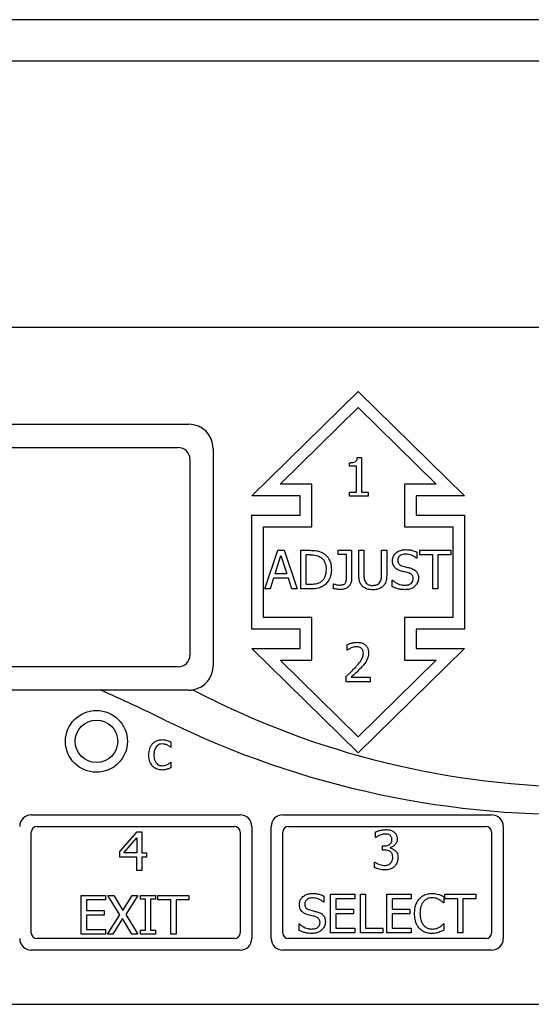
# Model space of a CAD drawing. Units: inches. Extents: x 0 to 117, y 0 to 93.
# Drawn here: x 60 to 62, y 53 to 55 of the extents above; entities that cross this region are included whole.
import ezdxf

# ---------------------------------------------------------------- set-up
doc = ezdxf.new("R2010")
doc.units = ezdxf.units.IN
doc.header["$MEASUREMENT"] = 0

msp = doc.modelspace()

# ---------------------------------------------------------------- linework, layer by layer
at = {"color": 7, "linetype": 'Continuous', "lineweight": 25}
for p, q in [((64.8614, 55.086), (52.9909, 55.086)), ((64.8179, 54.979), (53.0344, 54.979)), ((63.7974, 54.29), (57.7974, 54.29)), ((61.0224, 53.855), (61.2974, 54.125)), ((61.2974, 54.125), (61.5724, 53.855)), ((61.0957, 53.885), (61.2974, 54.083)), ((61.2974, 54.083), (61.4991, 53.885)), ((59.3599, 54.04), (60.8599, 54.04)), ((59.3874, 53.98), (60.8324, 53.98)), ((60.9224, 53.9775), (60.9224, 53.415)), ((60.8624, 53.95), (60.8624, 53.4425)), ((61.2953, 53.9543), (61.3056, 53.9543)), ((61.3056, 53.9543), (61.3056, 53.8642)), ((61.2746, 53.9312), (61.2746, 53.9404)), ((61.2927, 53.9312), (61.2746, 53.9312)), ((61.2927, 53.8642), (61.2927, 53.9312)), ((61.1774, 53.885), (61.0957, 53.885)), ((61.1774, 53.7751), (61.1774, 53.885)), ((61.4991, 53.885), (61.4174, 53.885)), ((61.4174, 53.885), (61.4174, 53.7751)), ((61.1474, 53.855), (61.0224, 53.855)), ((61.1474, 53.805), (61.1474, 53.855)), ((61.2746, 53.8642), (61.2927, 53.8642)), ((61.2746, 53.854), (61.2746, 53.8642)), ((61.3234, 53.854), (61.2746, 53.854)), ((61.3056, 53.8642), (61.3234, 53.8642)), ((61.3234, 53.8642), (61.3234, 53.854)), ((61.4474, 53.855), (61.4474, 53.805)), ((61.5724, 53.855), (61.4474, 53.855)), ((61.0224, 53.805), (61.1474, 53.805)), ((61.0224, 53.51), (61.0224, 53.805)), ((61.4474, 53.805), (61.5724, 53.805)), ((61.5724, 53.805), (61.5724, 53.51)), ((61.0524, 53.54), (61.0524, 53.7751)), ((61.0524, 53.7751), (61.1774, 53.7751)), ((61.4174, 53.7751), (61.5424, 53.7751)), ((61.5424, 53.7751), (61.5424, 53.54)), ((61.0562, 53.614), (61.0899, 53.714)), ((61.0824, 53.6533), (61.0978, 53.7004)), ((61.0899, 53.714), (61.1063, 53.714)), ((61.0978, 53.7004), (61.1132, 53.6533)), ((61.1063, 53.714), (61.14, 53.614)), ((61.1495, 53.614), (61.1495, 53.714)), ((61.1495, 53.714), (61.1722, 53.714)), ((61.1628, 53.6255), (61.1628, 53.7025)), ((61.1729, 53.7025), (61.1628, 53.7025)), ((61.246, 53.714), (61.2804, 53.714)), ((61.246, 53.7034), (61.246, 53.714)), ((61.2671, 53.7034), (61.246, 53.7034)), ((61.2671, 53.6451), (61.2671, 53.7034)), ((61.2804, 53.714), (61.2804, 53.64)), ((61.2988, 53.714), (61.3121, 53.714)), ((61.2988, 53.6516), (61.2988, 53.714)), ((61.3121, 53.714), (61.3121, 53.6516)), ((61.3579, 53.714), (61.3712, 53.714)), ((61.3579, 53.6513), (61.3579, 53.714)), ((61.3712, 53.714), (61.3712, 53.6516)), ((61.4494, 53.7093), (61.4494, 53.6934)), ((61.4566, 53.714), (61.537, 53.714)), ((61.4566, 53.7022), (61.4566, 53.714)), ((61.4902, 53.7022), (61.4566, 53.7022)), ((61.4902, 53.614), (61.4902, 53.7022)), ((61.5034, 53.7022), (61.5034, 53.614)), ((61.537, 53.7022), (61.5034, 53.7022)), ((61.537, 53.714), (61.537, 53.7022)), ((61.4494, 53.6934), (61.4484, 53.6934)), ((61.1132, 53.6533), (61.0824, 53.6533)), ((61.0787, 53.642), (61.0696, 53.614)), ((61.1169, 53.642), (61.0787, 53.642)), ((61.126, 53.614), (61.1169, 53.642)), ((61.1729, 53.6255), (61.1628, 53.6255)), ((61.2332, 53.6146), (61.2332, 53.6274)), ((61.2332, 53.6274), (61.2339, 53.6274)), ((61.3853, 53.6367), (61.3863, 53.6367)), ((61.3853, 53.62), (61.3853, 53.6367)), ((61.0696, 53.614), (61.0562, 53.614)), ((61.14, 53.614), (61.126, 53.614)), ((61.1725, 53.614), (61.1495, 53.614)), ((61.5034, 53.614), (61.4902, 53.614)), ((61.1774, 53.54), (61.0524, 53.54)), ((61.1774, 53.4301), (61.1774, 53.54)), ((61.4174, 53.54), (61.4174, 53.4301)), ((61.5424, 53.54), (61.4174, 53.54)), ((61.1474, 53.51), (61.0224, 53.51)), ((61.1474, 53.46), (61.1474, 53.51)), ((61.4474, 53.51), (61.4474, 53.46)), ((61.5724, 53.51), (61.4474, 53.51)), ((61.2688, 53.4558), (61.2688, 53.4701)), ((61.2974, 53.19), (61.0224, 53.46)), ((61.0224, 53.46), (61.1474, 53.46)), ((61.2696, 53.4558), (61.2688, 53.4558)), ((61.5724, 53.46), (61.2974, 53.19)), ((61.4474, 53.46), (61.5724, 53.46)), ((61.2974, 53.232), (61.0957, 53.4301)), ((61.0957, 53.4301), (61.1774, 53.4301)), ((61.4991, 53.4301), (61.2974, 53.232)), ((61.4174, 53.4301), (61.4991, 53.4301)), ((60.8324, 53.4125), (59.3874, 53.4125)), ((61.2667, 53.374), (61.2667, 53.3882)), ((61.3284, 53.374), (61.2667, 53.374)), ((61.2793, 53.3856), (61.3284, 53.3856)), ((61.3284, 53.3856), (61.3284, 53.374)), ((60.6321, 53.3525), (59.3599, 53.3525)), ((60.8599, 53.3525), (60.6321, 53.3525)), ((60.8134, 53.2186), (60.8134, 53.2044)), ((60.8134, 53.2044), (60.8127, 53.2044)), ((60.8127, 53.166), (60.8134, 53.166)), ((60.8134, 53.166), (60.8134, 53.1518)), ((60.4524, 53.03), (60.9924, 53.03)), ((61.1024, 53.03), (61.6424, 53.03)), ((60.4524, 52.725), (60.4524, 52.985)), ((60.4674, 53), (60.9774, 53)), ((60.6809, 52.9348), (60.7257, 52.9864)), ((60.7257, 52.9864), (60.738, 52.9864)), ((60.738, 52.9864), (60.738, 52.9315)), ((60.9924, 52.985), (60.9924, 52.725)), ((61.0224, 53), (61.0224, 52.71)), ((61.0724, 52.71), (61.0724, 53)), ((61.1024, 52.725), (61.1024, 52.985)), ((61.1174, 53), (61.6274, 53)), ((61.3423, 52.9714), (61.3423, 52.9856)), ((61.6424, 52.985), (61.6424, 52.725)), ((61.6724, 53), (61.6724, 52.71)), ((60.6915, 52.9315), (60.7251, 52.9706)), ((60.7251, 52.9706), (60.7251, 52.9315)), ((61.3431, 52.9714), (61.3423, 52.9714)), ((60.6809, 52.9207), (60.6809, 52.9348)), ((60.7251, 52.9315), (60.6915, 52.9315)), ((60.738, 52.9315), (60.7499, 52.9315)), ((60.7499, 52.9315), (60.7499, 52.9207)), ((61.3599, 52.9384), (61.3599, 52.9495)), ((61.3599, 52.9495), (61.3644, 52.9495)), ((61.3656, 52.9384), (61.3599, 52.9384)), ((61.3799, 52.9453), (61.3799, 52.9443)), ((60.7251, 52.9207), (60.6809, 52.9207)), ((60.7251, 52.8864), (60.7251, 52.9207)), ((60.7499, 52.9207), (60.738, 52.9207)), ((60.738, 52.9207), (60.738, 52.8864)), ((61.3395, 52.9079), (61.3405, 52.9079)), ((61.3395, 52.8937), (61.3395, 52.9079)), ((60.738, 52.8864), (60.7251, 52.8864)), ((60.5816, 52.8217), (60.6441, 52.8217)), ((60.5816, 52.7217), (60.5816, 52.8217)), ((60.5949, 52.8099), (60.5949, 52.7825)), ((60.6441, 52.8099), (60.5949, 52.8099)), ((60.6441, 52.8217), (60.6441, 52.8099)), ((60.681, 52.7718), (60.6501, 52.8217)), ((60.6501, 52.8217), (60.6654, 52.8217)), ((60.6654, 52.8217), (60.6892, 52.7826)), ((60.6892, 52.7826), (60.7135, 52.8217)), ((60.7278, 52.8217), (60.6966, 52.7725)), ((60.7135, 52.8217), (60.7278, 52.8217)), ((60.7347, 52.8217), (60.7734, 52.8217)), ((60.7347, 52.8115), (60.7347, 52.8217)), ((60.7474, 52.8115), (60.7347, 52.8115)), ((60.7474, 52.7319), (60.7474, 52.8115)), ((60.7734, 52.8115), (60.7607, 52.8115)), ((60.7607, 52.8115), (60.7607, 52.7319)), ((60.7734, 52.8217), (60.7734, 52.8115)), ((60.7796, 52.8217), (60.86, 52.8217)), ((60.7796, 52.8099), (60.7796, 52.8217)), ((60.8132, 52.8099), (60.7796, 52.8099)), ((60.8132, 52.7217), (60.8132, 52.8099)), ((60.8265, 52.8099), (60.8265, 52.7217)), ((60.86, 52.8099), (60.8265, 52.8099)), ((60.86, 52.8217), (60.86, 52.8099)), ((61.2087, 52.8044), (61.2077, 52.8044)), ((61.2087, 52.8203), (61.2087, 52.8044)), ((61.2261, 52.725), (61.2261, 52.825)), ((61.2261, 52.825), (61.2887, 52.825)), ((61.2394, 52.8132), (61.2394, 52.7858)), ((61.2887, 52.8132), (61.2394, 52.8132)), ((61.2887, 52.825), (61.2887, 52.8132)), ((61.3033, 52.825), (61.3166, 52.825)), ((61.3033, 52.725), (61.3033, 52.825)), ((61.3166, 52.825), (61.3166, 52.7368)), ((61.3717, 52.725), (61.3717, 52.825)), ((61.3717, 52.825), (61.4342, 52.825)), ((61.385, 52.8132), (61.385, 52.7858)), ((61.4342, 52.8132), (61.385, 52.8132)), ((61.4342, 52.825), (61.4342, 52.8132)), ((61.519, 52.8184), (61.519, 52.8023)), ((61.5212, 52.8132), (61.5212, 52.825)), ((61.5212, 52.825), (61.6016, 52.825)), ((61.5547, 52.8132), (61.5212, 52.8132)), ((61.5547, 52.725), (61.5547, 52.8132)), ((61.6016, 52.8132), (61.568, 52.8132)), ((61.568, 52.8132), (61.568, 52.725)), ((61.6016, 52.825), (61.6016, 52.8132)), ((60.5949, 52.7825), (60.6408, 52.7825)), ((60.6408, 52.7825), (60.6408, 52.7707)), ((61.2394, 52.7858), (61.2854, 52.7858)), ((61.2854, 52.7858), (61.2854, 52.774)), ((61.385, 52.7858), (61.4309, 52.7858)), ((61.4309, 52.7858), (61.4309, 52.774)), ((61.519, 52.8023), (61.518, 52.8023)), ((60.5949, 52.7707), (60.5949, 52.7336)), ((60.6408, 52.7707), (60.5949, 52.7707)), ((60.6492, 52.7217), (60.681, 52.7718)), ((60.6883, 52.7616), (60.6635, 52.7217)), ((60.7126, 52.7217), (60.6883, 52.7616)), ((60.6966, 52.7725), (60.7278, 52.7217)), ((61.2394, 52.774), (61.2394, 52.7368)), ((61.2854, 52.774), (61.2394, 52.774)), ((61.4309, 52.774), (61.385, 52.774)), ((61.385, 52.774), (61.385, 52.7368)), ((60.5949, 52.7336), (60.6441, 52.7336)), ((60.6441, 52.7336), (60.6441, 52.7217)), ((60.7347, 52.7319), (60.7474, 52.7319)), ((60.7347, 52.7217), (60.7347, 52.7319)), ((60.7607, 52.7319), (60.7734, 52.7319)), ((60.7734, 52.7319), (60.7734, 52.7217)), ((61.1446, 52.731), (61.1446, 52.7477)), ((61.1446, 52.7477), (61.1456, 52.7477)), ((61.2394, 52.7368), (61.2887, 52.7368)), ((61.2887, 52.7368), (61.2887, 52.725)), ((61.3166, 52.7368), (61.3612, 52.7368)), ((61.3612, 52.7368), (61.3612, 52.725)), ((61.385, 52.7368), (61.4342, 52.7368)), ((61.4342, 52.7368), (61.4342, 52.725)), ((61.518, 52.7477), (61.519, 52.7477)), ((61.519, 52.7477), (61.519, 52.7318)), ((60.9774, 52.71), (60.4674, 52.71)), ((60.6441, 52.7217), (60.5816, 52.7217)), ((60.6635, 52.7217), (60.6492, 52.7217)), ((60.7278, 52.7217), (60.7126, 52.7217)), ((60.7734, 52.7217), (60.7347, 52.7217)), ((60.8265, 52.7217), (60.8132, 52.7217)), ((61.6274, 52.71), (61.1174, 52.71)), ((61.2887, 52.725), (61.2261, 52.725)), ((61.3612, 52.725), (61.3033, 52.725)), ((61.4342, 52.725), (61.3717, 52.725)), ((61.568, 52.725), (61.5547, 52.725)), ((60.9924, 52.68), (60.4524, 52.68)), ((61.6424, 52.68), (61.1024, 52.68)), ((57.7974, 52.54), (63.7974, 52.54))]:
    msp.add_line(p, q, dxfattribs=at)
for radius in [0.08, 0.055]:
    msp.add_circle((60.6208, 53.22), radius, dxfattribs=at)
for centre, radius, start, end in [((60.8599, 53.9775), 0.0625, 0, 90), ((60.8324, 53.95), 0.03, 0, 90), ((60.8324, 53.4425), 0.03, 270, 0), ((60.8599, 53.415), 0.0625, 279.6448, 0), ((58.7237, 49.059), 4.6985, 63.8101, 66.0364), ((61.8469, 55.4089), 2.3779, 243.8101, 300.1403), ((60.8599, 53.415), 0.0625, 270, 279.6448), ((61.8869, 55.285), 2.1827, 242.2437, 297.8132), ((60.4524, 53), 0.03, 90, 180), ((60.9924, 53), 0.03, 0, 90), ((61.1024, 53), 0.03, 90, 180), ((61.6424, 53), 0.03, 0, 90), ((60.4674, 52.985), 0.015, 90, 180), ((60.9774, 52.985), 0.015, 0, 90), ((61.1174, 52.985), 0.015, 90, 180), ((61.6274, 52.985), 0.015, 0, 90), ((60.4524, 52.71), 0.03, 180, 270), ((60.4674, 52.725), 0.015, 180, 270), ((60.9774, 52.725), 0.015, 270, 0), ((60.9924, 52.71), 0.03, 270, 0), ((61.1024, 52.71), 0.03, 180, 270), ((61.1174, 52.725), 0.015, 180, 270), ((61.6274, 52.725), 0.015, 270, 0), ((61.6424, 52.71), 0.03, 270, 0)]:
    msp.add_arc(centre, radius, start, end, dxfattribs=at)
for points, knots in [([(61.2746, 53.9404), (61.278, 53.9405), (61.2828, 53.9406), (61.2886, 53.9425), (61.2918, 53.9446), (61.2941, 53.948), (61.295, 53.9514), (61.2952, 53.9537), (61.2953, 53.9543)], [0, 0, 0, 0, 0.355676, 0.509871, 0.631813, 0.75411, 0.936244, 1, 1, 1, 1]), ([(61.1722, 53.714), (61.1782, 53.7139), (61.1874, 53.7137), (61.1995, 53.7107), (61.2052, 53.7076), (61.2081, 53.7061)], [0, 0, 0, 0, 0.482857, 0.736484, 1, 1, 1, 1]), ([(61.1729, 53.7025), (61.1759, 53.7024), (61.1814, 53.7023), (61.1905, 53.7008), (61.1961, 53.6981), (61.1993, 53.6965)], [0, 0, 0, 0, 0.328591, 0.607223, 1, 1, 1, 1]), ([(61.1993, 53.6965), (61.202, 53.6945), (61.2073, 53.6905), (61.2127, 53.6803), (61.2144, 53.6711), (61.2144, 53.6652), (61.2145, 53.6641)], [0, 0, 0, 0, 0.263575, 0.527053, 0.909962, 1, 1, 1, 1]), ([(61.2081, 53.7061), (61.2119, 53.7029), (61.2196, 53.6966), (61.2271, 53.6817), (61.2279, 53.6703), (61.2283, 53.6639)], [0, 0, 0, 0, 0.303193, 0.606131, 1, 1, 1, 1]), ([(61.386, 53.6872), (61.3863, 53.6901), (61.3868, 53.6961), (61.3916, 53.7044), (61.3993, 53.711), (61.4091, 53.7152), (61.4161, 53.7156), (61.4196, 53.7158)], [0, 0, 0, 0, 0.179557, 0.359789, 0.573067, 0.786648, 1, 1, 1, 1]), ([(61.4205, 53.7043), (61.4169, 53.704), (61.4113, 53.7036), (61.4051, 53.6999), (61.4016, 53.696), (61.4, 53.692), (61.3999, 53.6895), (61.3999, 53.6886)], [0, 0, 0, 0, 0.3714372, 0.5713262, 0.7364656, 0.9024391, 1, 1, 1, 1]), ([(61.4196, 53.7158), (61.4225, 53.7157), (61.4281, 53.7155), (61.4382, 53.7139), (61.4451, 53.711), (61.4494, 53.7093)], [0, 0, 0, 0, 0.2751597, 0.5504639, 1, 1, 1, 1]), ([(61.4484, 53.6934), (61.4463, 53.6951), (61.4421, 53.6983), (61.4329, 53.7029), (61.4254, 53.7037), (61.4205, 53.7043)], [0, 0, 0, 0, 0.262615, 0.524395, 1, 1, 1, 1]), ([(61.3925, 53.6691), (61.3913, 53.6706), (61.3884, 53.6743), (61.3863, 53.6807), (61.3861, 53.6853), (61.386, 53.6872)], [0, 0, 0, 0, 0.295149, 0.713327, 1, 1, 1, 1]), ([(61.3999, 53.6886), (61.4, 53.6864), (61.4003, 53.6829), (61.4029, 53.6785), (61.407, 53.675), (61.4106, 53.6738), (61.4129, 53.673)], [0, 0, 0, 0, 0.282812, 0.478666, 0.673809, 1, 1, 1, 1]), ([(61.4129, 53.673), (61.415, 53.6725), (61.419, 53.6714), (61.4259, 53.6698), (61.4307, 53.6685), (61.4334, 53.6677)], [0, 0, 0, 0, 0.297142, 0.594259, 1, 1, 1, 1]), ([(61.2145, 53.6641), (61.2141, 53.6578), (61.2135, 53.6487), (61.2076, 53.6379), (61.2029, 53.6341), (61.2005, 53.6321)], [0, 0, 0, 0, 0.510463, 0.744076, 1, 1, 1, 1]), ([(61.2283, 53.6639), (61.2277, 53.657), (61.2265, 53.6448), (61.2182, 53.6303), (61.211, 53.6245), (61.2079, 53.622)], [0, 0, 0, 0, 0.426362, 0.755583, 1, 1, 1, 1]), ([(61.2643, 53.6296), (61.265, 53.631), (61.2665, 53.6337), (61.267, 53.6391), (61.2671, 53.6428), (61.2671, 53.6451)], [0, 0, 0, 0, 0.29248, 0.572598, 1, 1, 1, 1]), ([(61.3084, 53.6211), (61.3063, 53.6237), (61.3016, 53.6293), (61.2992, 53.6403), (61.2989, 53.648), (61.2988, 53.6516)], [0, 0, 0, 0, 0.296657, 0.665788, 1, 1, 1, 1]), ([(61.3121, 53.6516), (61.3122, 53.6482), (61.3123, 53.6431), (61.3137, 53.6362), (61.3155, 53.633), (61.3164, 53.6314)], [0, 0, 0, 0, 0.483291, 0.735687, 1, 1, 1, 1]), ([(61.3536, 53.6314), (61.3545, 53.6331), (61.3564, 53.6365), (61.3577, 53.6433), (61.3578, 53.6483), (61.3579, 53.6513)], [0, 0, 0, 0, 0.275615, 0.564801, 1, 1, 1, 1]), ([(61.3712, 53.6516), (61.371, 53.6474), (61.3708, 53.6391), (61.3678, 53.6281), (61.3633, 53.623), (61.3616, 53.6211)], [0, 0, 0, 0, 0.38273, 0.769049, 1, 1, 1, 1]), ([(61.409, 53.6603), (61.4073, 53.6608), (61.4039, 53.6618), (61.398, 53.6643), (61.3946, 53.6673), (61.3925, 53.6691)], [0, 0, 0, 0, 0.283442, 0.56707, 1, 1, 1, 1]), ([(61.4271, 53.6557), (61.4252, 53.6563), (61.4212, 53.6573), (61.4152, 53.6587), (61.4111, 53.6597), (61.409, 53.6603)], [0, 0, 0, 0, 0.3186, 0.659294, 1, 1, 1, 1]), ([(61.4394, 53.6404), (61.4393, 53.6426), (61.439, 53.6462), (61.4364, 53.6506), (61.4325, 53.6538), (61.4291, 53.655), (61.4271, 53.6557)], [0, 0, 0, 0, 0.302457, 0.500816, 0.698981, 1, 1, 1, 1]), ([(61.4334, 53.6677), (61.437, 53.6664), (61.443, 53.6641), (61.4494, 53.6577), (61.4528, 53.6506), (61.4531, 53.6453), (61.4533, 53.6425)], [0, 0, 0, 0, 0.3293689, 0.5457193, 0.7620775, 1, 1, 1, 1]), ([(61.2079, 53.622), (61.2047, 53.6203), (61.1967, 53.6158), (61.1842, 53.6142), (61.1756, 53.614), (61.1725, 53.614)], [0, 0, 0, 0, 0.293627, 0.746679, 1, 1, 1, 1]), ([(61.2005, 53.6321), (61.1982, 53.6308), (61.192, 53.6271), (61.1823, 53.6257), (61.1754, 53.6256), (61.1729, 53.6255)], [0, 0, 0, 0, 0.280375, 0.740358, 1, 1, 1, 1]), ([(61.2339, 53.6274), (61.2353, 53.6269), (61.2379, 53.6261), (61.2429, 53.6245), (61.2467, 53.6243), (61.2491, 53.6241)], [0, 0, 0, 0, 0.273058, 0.546055, 1, 1, 1, 1]), ([(61.2491, 53.6241), (61.2521, 53.6242), (61.2564, 53.6244), (61.2613, 53.6266), (61.2634, 53.6282), (61.2641, 53.6293), (61.2643, 53.6296)], [0, 0, 0, 0, 0.541149, 0.758647, 0.948876, 1, 1, 1, 1]), ([(61.2804, 53.64), (61.2802, 53.6362), (61.2797, 53.6299), (61.2752, 53.622), (61.2692, 53.6168), (61.2609, 53.6132), (61.2545, 53.6128), (61.2508, 53.6126)], [0, 0, 0, 0, 0.246011, 0.414321, 0.582633, 0.75995, 1, 1, 1, 1]), ([(61.335, 53.6119), (61.3302, 53.6122), (61.3231, 53.6126), (61.314, 53.6163), (61.3103, 53.6195), (61.3084, 53.6211)], [0, 0, 0, 0, 0.4917087, 0.7384414, 1, 1, 1, 1]), ([(61.3164, 53.6314), (61.3176, 53.6299), (61.32, 53.627), (61.3261, 53.624), (61.3313, 53.6233), (61.3346, 53.6232), (61.335, 53.6232)], [0, 0, 0, 0, 0.267059, 0.533596, 0.945551, 1, 1, 1, 1]), ([(61.335, 53.6232), (61.3384, 53.6235), (61.3436, 53.6239), (61.3501, 53.6271), (61.3524, 53.6299), (61.3536, 53.6314)], [0, 0, 0, 0, 0.4876, 0.731489, 1, 1, 1, 1]), ([(61.3616, 53.6211), (61.3597, 53.6195), (61.3552, 53.6156), (61.3458, 53.6123), (61.3387, 53.612), (61.335, 53.6119)], [0, 0, 0, 0, 0.259982, 0.616583, 1, 1, 1, 1]), ([(61.4181, 53.6122), (61.4145, 53.6123), (61.4076, 53.6125), (61.3964, 53.6151), (61.3894, 53.6182), (61.3853, 53.62)], [0, 0, 0, 0, 0.319738, 0.608534, 1, 1, 1, 1]), ([(61.3863, 53.6367), (61.3886, 53.6348), (61.3951, 53.6293), (61.4059, 53.6246), (61.4142, 53.624), (61.4171, 53.6237)], [0, 0, 0, 0, 0.264782, 0.745354, 1, 1, 1, 1]), ([(61.4171, 53.6237), (61.4206, 53.6239), (61.426, 53.6241), (61.4329, 53.6272), (61.4371, 53.6313), (61.4392, 53.6361), (61.4394, 53.6391), (61.4394, 53.6404)], [0, 0, 0, 0, 0.325237, 0.516557, 0.709383, 0.877951, 1, 1, 1, 1]), ([(61.4442, 53.6213), (61.442, 53.6196), (61.437, 53.6156), (61.4278, 53.6125), (61.4212, 53.6123), (61.4181, 53.6122)], [0, 0, 0, 0, 0.292719, 0.674768, 1, 1, 1, 1]), ([(61.4533, 53.6425), (61.4531, 53.6405), (61.4528, 53.6349), (61.4497, 53.6273), (61.4458, 53.623), (61.4442, 53.6213)], [0, 0, 0, 0, 0.261729, 0.700384, 1, 1, 1, 1]), ([(61.2508, 53.6126), (61.249, 53.6127), (61.2454, 53.6128), (61.2395, 53.6134), (61.2355, 53.6142), (61.2332, 53.6146)], [0, 0, 0, 0, 0.3049, 0.609507, 1, 1, 1, 1]), ([(61.2688, 53.4701), (61.2711, 53.471), (61.2762, 53.4731), (61.2848, 53.4755), (61.2912, 53.4759), (61.2944, 53.4761)], [0, 0, 0, 0, 0.271355, 0.631899, 1, 1, 1, 1]), ([(61.2944, 53.4761), (61.2984, 53.4759), (61.3053, 53.4754), (61.3143, 53.4711), (61.3203, 53.4648), (61.3238, 53.4569), (61.3241, 53.4514), (61.3243, 53.4486)], [0, 0, 0, 0, 0.259049, 0.449192, 0.640074, 0.817847, 1, 1, 1, 1]), ([(61.2793, 53.4614), (61.2783, 53.4609), (61.2764, 53.4601), (61.2732, 53.4583), (61.271, 53.4568), (61.2696, 53.4558)], [0, 0, 0, 0, 0.2764, 0.552776, 1, 1, 1, 1]), ([(61.2935, 53.4645), (61.2922, 53.4645), (61.2897, 53.4644), (61.2849, 53.4634), (61.2815, 53.4622), (61.2793, 53.4614)], [0, 0, 0, 0, 0.257519, 0.514911, 1, 1, 1, 1]), ([(61.2909, 53.4122), (61.2942, 53.416), (61.3008, 53.4236), (61.3092, 53.4352), (61.3102, 53.4441), (61.3107, 53.4479)], [0, 0, 0, 0, 0.363195, 0.72845, 1, 1, 1, 1]), ([(61.3057, 53.4605), (61.3047, 53.4612), (61.3021, 53.4631), (61.2978, 53.4643), (61.2947, 53.4645), (61.2935, 53.4645)], [0, 0, 0, 0, 0.285891, 0.726635, 1, 1, 1, 1]), ([(61.3107, 53.4479), (61.3105, 53.45), (61.3103, 53.4534), (61.3084, 53.4577), (61.3066, 53.4595), (61.3057, 53.4605)], [0, 0, 0, 0, 0.457001, 0.718743, 1, 1, 1, 1]), ([(61.3243, 53.4486), (61.3242, 53.4467), (61.3241, 53.4427), (61.3226, 53.4358), (61.3204, 53.4313), (61.3191, 53.4286)], [0, 0, 0, 0, 0.28372, 0.567742, 1, 1, 1, 1]), ([(61.3191, 53.4286), (61.3181, 53.427), (61.3162, 53.4237), (61.3117, 53.418), (61.308, 53.4141), (61.3057, 53.4115)], [0, 0, 0, 0, 0.261241, 0.522363, 1, 1, 1, 1]), ([(61.2667, 53.3882), (61.2689, 53.3903), (61.2734, 53.3944), (61.2816, 53.4023), (61.2873, 53.4084), (61.2909, 53.4122)], [0, 0, 0, 0, 0.267296, 0.534626, 1, 1, 1, 1]), ([(61.3057, 53.4115), (61.3033, 53.4089), (61.2984, 53.4037), (61.2895, 53.3952), (61.2831, 53.3892), (61.2793, 53.3856)], [0, 0, 0, 0, 0.2887645, 0.577516, 1, 1, 1, 1]), ([(60.7563, 53.185), (60.7566, 53.1904), (60.7571, 53.1983), (60.7612, 53.2081), (60.7644, 53.2121), (60.766, 53.2142)], [0, 0, 0, 0, 0.514103, 0.751968, 1, 1, 1, 1]), ([(60.766, 53.2142), (60.7677, 53.2158), (60.772, 53.2198), (60.7808, 53.2236), (60.7878, 53.2241), (60.7913, 53.2244)], [0, 0, 0, 0, 0.251379, 0.630132, 1, 1, 1, 1]), ([(60.791, 53.2133), (60.7887, 53.2132), (60.784, 53.2128), (60.778, 53.2093), (60.7736, 53.2041), (60.7699, 53.196), (60.7695, 53.1893), (60.7693, 53.185)], [0, 0, 0, 0, 0.172844, 0.346833, 0.50116, 0.680528, 1, 1, 1, 1]), ([(60.8041, 53.21), (60.8029, 53.2105), (60.8007, 53.2115), (60.7963, 53.2129), (60.7931, 53.2132), (60.791, 53.2133)], [0, 0, 0, 0, 0.2740582, 0.5479582, 1, 1, 1, 1]), ([(60.7913, 53.2244), (60.7933, 53.2243), (60.7974, 53.2241), (60.805, 53.2223), (60.8101, 53.22), (60.8134, 53.2186)], [0, 0, 0, 0, 0.267987, 0.536044, 1, 1, 1, 1]), ([(60.8127, 53.2044), (60.8118, 53.2051), (60.81, 53.2065), (60.8071, 53.2084), (60.8051, 53.2095), (60.8041, 53.21)], [0, 0, 0, 0, 0.3285873, 0.6633069, 1, 1, 1, 1]), ([(60.766, 53.1556), (60.7638, 53.1585), (60.7587, 53.1653), (60.7565, 53.176), (60.7563, 53.1829), (60.7563, 53.185)], [0, 0, 0, 0, 0.3452, 0.797794, 1, 1, 1, 1]), ([(60.7693, 53.185), (60.7695, 53.1806), (60.7699, 53.1737), (60.7739, 53.1653), (60.7787, 53.1602), (60.7847, 53.1573), (60.7889, 53.1571), (60.791, 53.1569)], [0, 0, 0, 0, 0.324543, 0.517104, 0.680574, 0.844738, 1, 1, 1, 1]), ([(60.791, 53.1569), (60.7931, 53.1571), (60.7984, 53.1574), (60.8059, 53.1606), (60.8105, 53.1643), (60.8127, 53.166)], [0, 0, 0, 0, 0.2587132, 0.6606906, 1, 1, 1, 1]), ([(60.7913, 53.1459), (60.7889, 53.146), (60.7823, 53.1463), (60.7731, 53.1492), (60.768, 53.1538), (60.766, 53.1556)], [0, 0, 0, 0, 0.257876, 0.71091, 1, 1, 1, 1]), ([(60.8036, 53.1479), (60.8023, 53.1475), (60.7997, 53.1467), (60.7956, 53.146), (60.7927, 53.1459), (60.7913, 53.1459)], [0, 0, 0, 0, 0.31724, 0.655798, 1, 1, 1, 1]), ([(60.8134, 53.1518), (60.8124, 53.1514), (60.8106, 53.1505), (60.8074, 53.149), (60.805, 53.1483), (60.8036, 53.1479)], [0, 0, 0, 0, 0.292923, 0.58583, 1, 1, 1, 1]), ([(61.3423, 52.9856), (61.3443, 52.9865), (61.3494, 52.9888), (61.3581, 52.9911), (61.3649, 52.9915), (61.3684, 52.9918)], [0, 0, 0, 0, 0.245625, 0.618349, 1, 1, 1, 1]), ([(61.3684, 52.9918), (61.3706, 52.9917), (61.3748, 52.9916), (61.3822, 52.9902), (61.3867, 52.9877), (61.3894, 52.9861)], [0, 0, 0, 0, 0.308044, 0.572439, 1, 1, 1, 1]), ([(61.3894, 52.9861), (61.3907, 52.985), (61.3938, 52.9825), (61.3971, 52.977), (61.3982, 52.9716), (61.3983, 52.9685), (61.3983, 52.9676)], [0, 0, 0, 0, 0.23856, 0.559536, 0.876548, 1, 1, 1, 1]), ([(61.353, 52.977), (61.3519, 52.9765), (61.3496, 52.9755), (61.3463, 52.9736), (61.3442, 52.9722), (61.3431, 52.9714)], [0, 0, 0, 0, 0.309724, 0.653993, 1, 1, 1, 1]), ([(61.3673, 52.9802), (61.3661, 52.9801), (61.3635, 52.98), (61.3587, 52.9791), (61.3552, 52.9778), (61.353, 52.977)], [0, 0, 0, 0, 0.254269, 0.508537, 1, 1, 1, 1]), ([(61.3644, 52.9495), (61.3678, 52.9497), (61.3732, 52.9501), (61.3792, 52.9536), (61.3826, 52.9572), (61.3845, 52.9616), (61.3846, 52.9647), (61.3847, 52.9662)], [0, 0, 0, 0, 0.344662, 0.533013, 0.688282, 0.843702, 1, 1, 1, 1]), ([(61.3795, 52.9771), (61.3784, 52.9777), (61.3756, 52.9793), (61.3713, 52.9801), (61.3683, 52.9801), (61.3673, 52.9802)], [0, 0, 0, 0, 0.276065, 0.768923, 1, 1, 1, 1]), ([(61.3847, 52.9662), (61.3846, 52.9678), (61.3844, 52.9711), (61.3822, 52.9749), (61.3802, 52.9765), (61.3795, 52.9771)], [0, 0, 0, 0, 0.382668, 0.769238, 1, 1, 1, 1]), ([(61.3983, 52.9676), (61.3981, 52.9652), (61.3977, 52.9602), (61.3939, 52.9538), (61.3885, 52.9486), (61.3834, 52.9461), (61.3804, 52.9454), (61.3799, 52.9453)], [0, 0, 0, 0, 0.234176, 0.468979, 0.700925, 0.94803, 1, 1, 1, 1]), ([(61.3807, 52.9348), (61.3796, 52.9355), (61.3773, 52.9368), (61.3722, 52.9381), (61.3682, 52.9383), (61.3656, 52.9384)], [0, 0, 0, 0, 0.2418472, 0.5049316, 1, 1, 1, 1]), ([(61.3799, 52.9443), (61.3812, 52.9439), (61.384, 52.9432), (61.3888, 52.9415), (61.3916, 52.9392), (61.3933, 52.9378)], [0, 0, 0, 0, 0.2814084, 0.5626871, 1, 1, 1, 1]), ([(61.3867, 52.9203), (61.3866, 52.9228), (61.3864, 52.9266), (61.3843, 52.9311), (61.3824, 52.9335), (61.3811, 52.9345), (61.3807, 52.9348)], [0, 0, 0, 0, 0.4561267, 0.6840609, 0.9124009, 1, 1, 1, 1]), ([(61.3933, 52.9378), (61.3949, 52.936), (61.398, 52.9323), (61.4, 52.9257), (61.4002, 52.9213), (61.4003, 52.9193)], [0, 0, 0, 0, 0.353079, 0.703901, 1, 1, 1, 1]), ([(61.3405, 52.9079), (61.3425, 52.9066), (61.3486, 52.9029), (61.3573, 52.8996), (61.3641, 52.8992), (61.366, 52.8991)], [0, 0, 0, 0, 0.261345, 0.785661, 1, 1, 1, 1]), ([(61.3812, 52.9047), (61.3821, 52.906), (61.3845, 52.9089), (61.3865, 52.9143), (61.3866, 52.9184), (61.3867, 52.9203)], [0, 0, 0, 0, 0.280158, 0.662526, 1, 1, 1, 1]), ([(61.4003, 52.9193), (61.4002, 52.9171), (61.3999, 52.9113), (61.3969, 52.9033), (61.3931, 52.8987), (61.3915, 52.8968)], [0, 0, 0, 0, 0.273004, 0.696607, 1, 1, 1, 1]), ([(61.3668, 52.8876), (61.3643, 52.8876), (61.3592, 52.8878), (61.3499, 52.8896), (61.3435, 52.8921), (61.3395, 52.8937)], [0, 0, 0, 0, 0.27003, 0.54006, 1, 1, 1, 1]), ([(61.366, 52.8991), (61.3675, 52.8992), (61.3705, 52.8994), (61.3751, 52.9005), (61.3788, 52.9024), (61.3806, 52.9042), (61.3812, 52.9047)], [0, 0, 0, 0, 0.2743179, 0.538335, 0.8627915, 1, 1, 1, 1]), ([(61.3915, 52.8968), (61.3897, 52.8952), (61.3854, 52.8914), (61.3768, 52.8881), (61.3701, 52.8877), (61.3668, 52.8876)], [0, 0, 0, 0, 0.257656, 0.637196, 1, 1, 1, 1]), ([(61.1453, 52.7982), (61.1456, 52.8012), (61.1461, 52.8071), (61.151, 52.8154), (61.1586, 52.822), (61.1684, 52.8262), (61.1755, 52.8266), (61.179, 52.8268)], [0, 0, 0, 0, 0.179564, 0.359761, 0.573046, 0.78664, 1, 1, 1, 1]), ([(61.1799, 52.8153), (61.1762, 52.815), (61.1706, 52.8146), (61.1644, 52.8109), (61.1609, 52.807), (61.1594, 52.8031), (61.1592, 52.8005), (61.1592, 52.7996)], [0, 0, 0, 0, 0.371445, 0.571311, 0.736452, 0.902434, 1, 1, 1, 1]), ([(61.179, 52.8268), (61.1818, 52.8267), (61.1874, 52.8265), (61.1976, 52.8249), (61.2044, 52.8221), (61.2087, 52.8203)], [0, 0, 0, 0, 0.275166, 0.55047, 1, 1, 1, 1]), ([(61.2077, 52.8044), (61.2056, 52.8061), (61.2014, 52.8094), (61.1922, 52.8139), (61.1847, 52.8148), (61.1799, 52.8153)], [0, 0, 0, 0, 0.26263, 0.524382, 1, 1, 1, 1]), ([(61.4432, 52.7749), (61.4433, 52.7787), (61.4436, 52.7888), (61.4475, 52.8023), (61.4535, 52.8102), (61.4556, 52.813)], [0, 0, 0, 0, 0.277232, 0.741531, 1, 1, 1, 1]), ([(61.4556, 52.813), (61.458, 52.8153), (61.4636, 52.8208), (61.475, 52.8259), (61.4838, 52.8265), (61.4881, 52.8268)], [0, 0, 0, 0, 0.274065, 0.645734, 1, 1, 1, 1]), ([(61.4659, 52.8052), (61.4634, 52.801), (61.4594, 52.7944), (61.4573, 52.7838), (61.4571, 52.7779), (61.457, 52.7749)], [0, 0, 0, 0, 0.450169, 0.721797, 1, 1, 1, 1]), ([(61.488, 52.8154), (61.4858, 52.8153), (61.4804, 52.8149), (61.4724, 52.8116), (61.468, 52.8072), (61.4659, 52.8052)], [0, 0, 0, 0, 0.264941, 0.646942, 1, 1, 1, 1]), ([(61.5067, 52.8107), (61.5049, 52.8115), (61.5014, 52.8133), (61.4952, 52.8152), (61.4906, 52.8153), (61.488, 52.8154)], [0, 0, 0, 0, 0.300946, 0.601932, 1, 1, 1, 1]), ([(61.4881, 52.8268), (61.4898, 52.8268), (61.4932, 52.8267), (61.4991, 52.8259), (61.5032, 52.8249), (61.5057, 52.8242)], [0, 0, 0, 0, 0.281975, 0.564028, 1, 1, 1, 1]), ([(61.5057, 52.8242), (61.5069, 52.8238), (61.5093, 52.823), (61.5137, 52.8211), (61.5169, 52.8194), (61.519, 52.8184)], [0, 0, 0, 0, 0.259624, 0.519216, 1, 1, 1, 1]), ([(61.518, 52.8023), (61.5168, 52.8033), (61.5145, 52.8054), (61.5108, 52.8083), (61.5081, 52.8099), (61.5067, 52.8107)], [0, 0, 0, 0, 0.322671, 0.659569, 1, 1, 1, 1]), ([(61.1518, 52.7801), (61.1506, 52.7816), (61.1477, 52.7853), (61.1456, 52.7917), (61.1454, 52.7963), (61.1453, 52.7982)], [0, 0, 0, 0, 0.295053, 0.713214, 1, 1, 1, 1]), ([(61.1684, 52.7713), (61.1666, 52.7718), (61.1632, 52.7728), (61.1573, 52.7753), (61.1539, 52.7783), (61.1518, 52.7801)], [0, 0, 0, 0, 0.283424, 0.567034, 1, 1, 1, 1]), ([(61.1592, 52.7996), (61.1594, 52.7975), (61.1596, 52.7939), (61.1622, 52.7895), (61.1663, 52.786), (61.17, 52.7848), (61.1722, 52.784)], [0, 0, 0, 0, 0.282797, 0.478639, 0.673841, 1, 1, 1, 1]), ([(61.1722, 52.784), (61.1743, 52.7835), (61.1783, 52.7824), (61.1852, 52.7808), (61.19, 52.7795), (61.1927, 52.7787)], [0, 0, 0, 0, 0.29715, 0.594276, 1, 1, 1, 1]), ([(61.1927, 52.7787), (61.1964, 52.7774), (61.2023, 52.7752), (61.2087, 52.7688), (61.2121, 52.7616), (61.2124, 52.7563), (61.2126, 52.7535)], [0, 0, 0, 0, 0.329412, 0.545713, 0.76214, 1, 1, 1, 1]), ([(61.1864, 52.7667), (61.1845, 52.7673), (61.1806, 52.7684), (61.1745, 52.7697), (61.1704, 52.7708), (61.1684, 52.7713)], [0, 0, 0, 0, 0.3185738, 0.6593181, 1, 1, 1, 1]), ([(61.1987, 52.7514), (61.1986, 52.7536), (61.1983, 52.7572), (61.1957, 52.7616), (61.1919, 52.7649), (61.1885, 52.766), (61.1864, 52.7667)], [0, 0, 0, 0, 0.302475, 0.500752, 0.698918, 1, 1, 1, 1]), ([(61.2126, 52.7535), (61.2125, 52.7515), (61.2121, 52.746), (61.2091, 52.7384), (61.2051, 52.7341), (61.2035, 52.7323)], [0, 0, 0, 0, 0.261805, 0.700419, 1, 1, 1, 1]), ([(61.4557, 52.7364), (61.4538, 52.7388), (61.4483, 52.7457), (61.4439, 52.7592), (61.4434, 52.7699), (61.4432, 52.7749)], [0, 0, 0, 0, 0.226183, 0.634995, 1, 1, 1, 1]), ([(61.457, 52.7749), (61.4573, 52.7693), (61.4578, 52.7611), (61.4618, 52.751), (61.4647, 52.7468), (61.4663, 52.7447)], [0, 0, 0, 0, 0.525571, 0.758363, 1, 1, 1, 1]), ([(61.1774, 52.7232), (61.1738, 52.7233), (61.1669, 52.7235), (61.1558, 52.7261), (61.1487, 52.7292), (61.1446, 52.731)], [0, 0, 0, 0, 0.319749, 0.608551, 1, 1, 1, 1]), ([(61.1456, 52.7477), (61.1479, 52.7458), (61.1544, 52.7403), (61.1652, 52.7356), (61.1736, 52.735), (61.1765, 52.7347)], [0, 0, 0, 0, 0.2647844, 0.7453343, 1, 1, 1, 1]), ([(61.1765, 52.7347), (61.1799, 52.7349), (61.1853, 52.7352), (61.1922, 52.7382), (61.1965, 52.7423), (61.1985, 52.7471), (61.1987, 52.7502), (61.1987, 52.7514)], [0, 0, 0, 0, 0.325228, 0.516565, 0.709385, 0.87788, 1, 1, 1, 1]), ([(61.2035, 52.7323), (61.2014, 52.7306), (61.1964, 52.7266), (61.1872, 52.7236), (61.1805, 52.7233), (61.1774, 52.7232)], [0, 0, 0, 0, 0.292725, 0.67477, 1, 1, 1, 1]), ([(61.4879, 52.7232), (61.4847, 52.7234), (61.4766, 52.7238), (61.4649, 52.7278), (61.4585, 52.7338), (61.4557, 52.7364)], [0, 0, 0, 0, 0.26532, 0.686339, 1, 1, 1, 1]), ([(61.4663, 52.7447), (61.4678, 52.7431), (61.4714, 52.7394), (61.479, 52.7355), (61.485, 52.735), (61.488, 52.7347)], [0, 0, 0, 0, 0.264945, 0.633764, 1, 1, 1, 1]), ([(61.488, 52.7347), (61.49, 52.7348), (61.4938, 52.7349), (61.5004, 52.7364), (61.5048, 52.7385), (61.5074, 52.7397)], [0, 0, 0, 0, 0.2858, 0.571904, 1, 1, 1, 1]), ([(61.519, 52.7318), (61.5177, 52.7312), (61.5151, 52.73), (61.5108, 52.7278), (61.5076, 52.7268), (61.5057, 52.7261)], [0, 0, 0, 0, 0.29947, 0.598949, 1, 1, 1, 1]), ([(61.5074, 52.7397), (61.5086, 52.7404), (61.5111, 52.7419), (61.5147, 52.7446), (61.5169, 52.7467), (61.518, 52.7477)], [0, 0, 0, 0, 0.315996, 0.656738, 1, 1, 1, 1]), ([(61.5057, 52.7261), (61.5038, 52.7255), (61.5, 52.7243), (61.494, 52.7233), (61.4899, 52.7233), (61.4879, 52.7232)], [0, 0, 0, 0, 0.330539, 0.662357, 1, 1, 1, 1])]:
    msp.add_open_spline(points, degree=3, knots=knots, dxfattribs=at)

doc.saveas('drawing.dxf')
